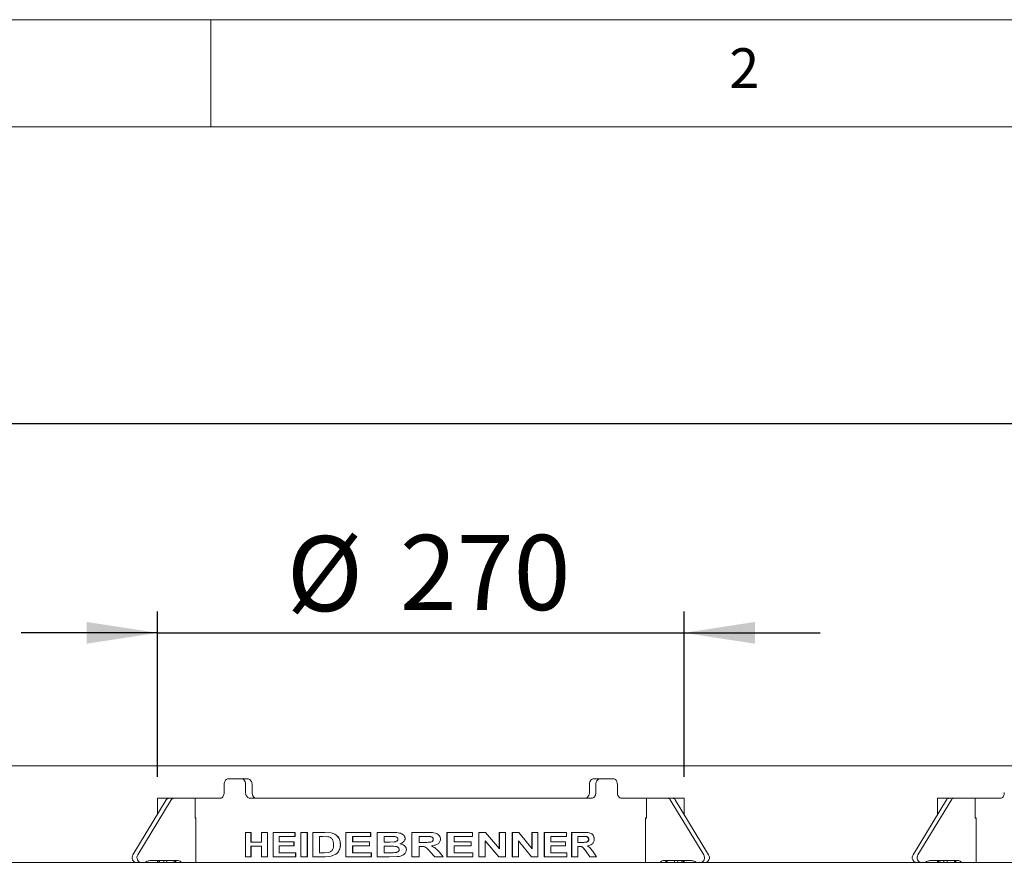
# Model space of a CAD drawing. Units: millimetres. Extents: x 5 to 415, y 5 to 292.
# Drawn here: x 51 to 97, y 252 to 292 of the extents above; entities that cross this region are included whole.
import ezdxf

# ---------------------------------------------------------------- set-up
doc = ezdxf.new("R2010")
doc.units = ezdxf.units.MM
doc.layers.add('BEMAßUNG', color=96, linetype='Continuous')
doc.styles.add('SLDTEXTSTYLE0', font='TXT', dxfattribs={"width": 0.75})
doc.dimstyles.new('SLDDIMSTYLE0', dxfattribs={"dimtxt": 3.5, "dimasz": 3.302, "dimexe": 0, "dimexo": 0.0625, "dimgap": 0.875, "dimtad": 1, "dimlfac": 11, "dimrnd": 1e-09, "dimzin": 12, "dimdsep": 46, "dimtxsty": 'SLDTEXTSTYLE0', "dimsah": 1, "dimcen": 0.09, "dimadec": 0, "dimazin": 3, "dimtfac": 1, "dimtofl": 0, "dimtmove": 0, "dimatfit": 3, "dimfxl": 0, "dimfrac": 2, "dimtolj": 1, "dimtzin": 12, "dimarcsym": 0})
doc.dimstyles.new('SLDDIMSTYLE1', dxfattribs={"dimtxt": 3.5, "dimasz": 3.302, "dimexe": 0, "dimexo": 0.0625, "dimgap": 0.875, "dimtad": 1, "dimlfac": 11, "dimrnd": 1e-09, "dimzin": 12, "dimdsep": 46, "dimtxsty": 'SLDTEXTSTYLE0', "dimsah": 1, "dimcen": 0.09, "dimadec": 0, "dimazin": 3, "dimtfac": 1, "dimtmove": 0, "dimatfit": 0, "dimfxl": 0, "dimfrac": 2, "dimtolj": 1, "dimtzin": 12, "dimarcsym": 0})

# ---------------------------------------------------------------- blocks, each defined once
blk = doc.blocks.new('_D')
at = {"layer": 'BEMAßUNG'}
for p, q in [((47.064, 253.161), (47.064, 274.153)), ((201.609, 253.161), (201.609, 274.153)), ((201.609, 273.153), (47.064, 273.153))]:
    blk.add_line(p, q, dxfattribs=at)
for points in [[(47.064, 273.153), (50.366, 272.645), (50.366, 273.661)], [(201.609, 273.153), (198.307, 273.661), (198.307, 272.645)]]:
    blk.add_solid(points, dxfattribs=at)
at = {"layer": 'BEMAßUNG', "insert": (123.195, 277.664), "char_height": 3.5, "attachment_point": 1, "style": 'SLDTEXTSTYLE0'}
blk.add_mtext('B', dxfattribs=at)
blk = doc.blocks.new('_D_1')
at = {"layer": 'BEMAßUNG'}
for p, q in [((57.518, 256.707), (57.518, 264.418)), ((82.064, 256.707), (82.064, 264.418)), ((57.518, 263.418), (51.168, 263.418)), ((57.518, 263.418), (82.064, 263.418)), ((82.064, 263.418), (88.414, 263.418))]:
    blk.add_line(p, q, dxfattribs=at)
for points in [[(57.518, 263.418), (54.216, 263.926), (54.216, 262.91)], [(82.064, 263.418), (85.366, 262.91), (85.366, 263.926)]]:
    blk.add_solid(points, dxfattribs=at)
at = {"layer": 'BEMAßUNG', "char_height": 3.5, "attachment_point": 1, "style": 'SLDTEXTSTYLE0'}
for s, insert in [('%%c', (63.543, 267.93)), ('270', (68.821, 267.983))]:
    blk.add_mtext(s, dxfattribs=dict(at, insert=insert))

msp = doc.modelspace()

# ---------------------------------------------------------------- linework, layer by layer
at = {"color": 7, "linetype": 'Continuous', "lineweight": 0}
for p, q in [((415, 292), (5, 292)), ((60, 287), (60, 292)), ((410, 287), (10, 287))]:
    msp.add_line(p, q, dxfattribs=at)
at = {"color": 7, "linetype": 'Continuous', "lineweight": 15}
for p, q in [((201.15442, 257.22326), (47.51805, 257.22326)), ((60.81011, 256.61578), (61.42614, 256.61578)), ((61.42614, 256.61578), (61.72854, 256.61578)), ((77.85302, 256.61578), (78.15543, 256.61578)), ((78.15543, 256.61578), (78.77146, 256.61578)), ((60.62645, 256.34306), (60.62645, 255.97942)), ((61.62777, 256.34306), (61.62777, 255.97942)), ((61.93011, 256.34306), (61.93011, 255.97942)), ((77.65146, 256.34306), (77.65146, 255.97942)), ((77.9538, 256.34306), (77.9538, 255.97942)), ((78.95512, 256.34306), (78.95512, 255.97942)), ((57.93144, 255.62916), (56.37613, 253.06432)), ((58.15871, 255.62916), (56.6034, 253.06432)), ((57.51806, 255.70669), (57.51806, 254.94746)), ((57.51806, 255.70669), (58.06043, 255.70669)), ((58.06043, 255.70669), (58.2877, 255.70669)), ((59.27593, 255.70669), (58.2877, 255.70669)), ((59.27593, 254.77487), (59.27593, 255.70669)), ((59.27593, 255.70669), (60.44731, 255.70669)), ((61.83344, 255.70669), (77.74813, 255.70669)), ((79.13426, 255.70669), (80.30564, 255.70669)), ((80.30564, 254.77487), (80.30564, 255.70669)), ((80.30564, 255.70669), (81.29387, 255.70669)), ((81.29387, 255.70669), (81.52115, 255.70669)), ((81.42286, 255.62916), (82.97817, 253.06432)), ((81.52115, 255.70669), (82.06351, 255.70669)), ((81.65013, 255.62916), (83.20544, 253.06432)), ((82.06351, 254.94746), (82.06351, 255.70669)), ((94.29508, 255.62916), (92.73976, 253.06432)), ((94.52235, 255.62916), (92.96704, 253.06432)), ((93.88169, 255.70669), (93.88169, 254.94746)), ((93.88169, 255.70669), (94.42406, 255.70669)), ((94.42406, 255.70669), (94.65133, 255.70669)), ((95.63956, 255.70669), (94.65133, 255.70669)), ((95.63956, 254.77487), (95.63956, 255.70669)), ((95.63956, 255.70669), (96.81095, 255.70669)), ((59.3141, 254.7976), (59.27593, 254.7976)), ((59.3141, 254.77487), (59.27593, 254.77487)), ((59.3141, 252.70669), (59.3141, 254.7976)), ((80.26747, 254.7976), (80.26747, 252.70669)), ((80.30564, 254.7976), (80.26747, 254.7976)), ((80.26747, 254.77487), (80.30564, 254.77487)), ((95.67774, 254.7976), (95.63956, 254.7976)), ((95.67774, 254.77487), (95.63956, 254.77487)), ((95.67774, 252.70669), (95.67774, 254.7976)), ((61.61559, 252.97942), (61.61559, 254.11578)), ((61.86919, 254.11578), (61.61559, 254.11578)), ((61.86919, 254.11578), (61.86919, 253.66415)), ((61.86919, 254.11578), (61.88091, 254.11578)), ((61.88091, 254.11578), (61.88091, 253.66415)), ((62.37063, 253.66415), (62.37063, 254.11578)), ((62.64088, 254.11578), (62.37063, 254.11578)), ((62.64088, 254.11578), (62.64088, 252.97942)), ((62.64088, 254.11578), (62.65146, 254.11578)), ((62.65146, 254.11578), (62.65146, 252.97942)), ((62.90438, 252.97942), (62.90438, 254.11578)), ((63.9264, 254.11578), (62.90438, 254.11578)), ((63.9264, 253.92638), (63.18487, 253.92638)), ((63.18487, 253.92638), (63.18487, 253.67872)), ((63.19464, 253.92638), (63.19464, 253.67872)), ((63.9264, 254.11578), (63.9264, 253.92638)), ((63.9264, 254.11578), (63.93508, 254.11578)), ((63.9264, 253.92638), (63.93508, 253.92638)), ((63.93508, 254.11578), (63.93508, 253.92638)), ((64.19747, 252.97942), (64.19747, 254.11578)), ((64.49833, 254.11578), (64.19747, 254.11578)), ((64.49833, 254.11578), (64.49833, 252.97942)), ((64.49833, 254.11578), (64.50616, 254.11578)), ((64.50616, 254.11578), (64.50616, 252.97942)), ((65.31986, 254.11578), (64.76316, 254.11578)), ((64.76316, 252.97942), (64.76316, 254.11578)), ((65.2088, 253.92638), (65.07122, 253.92638)), ((65.07122, 253.92638), (65.07122, 253.16881)), ((65.0782, 253.92638), (65.0782, 253.16881)), ((65.46163, 253.91546), (65.2088, 253.92638)), ((65.31986, 254.11578), (65.61135, 254.09416)), ((65.31986, 254.11578), (65.32648, 254.11578)), ((65.32648, 254.11578), (65.61753, 254.09416)), ((66.2943, 252.97942), (66.2943, 254.11578)), ((67.45601, 254.11578), (66.2943, 254.11578)), ((67.45601, 253.92638), (66.61727, 253.92638)), ((66.61727, 253.92638), (66.61727, 253.67872)), ((66.62197, 253.92638), (66.62197, 253.67872)), ((67.45601, 254.11578), (67.45601, 253.92638)), ((67.45601, 254.11578), (67.45947, 254.11578)), ((67.45601, 253.92638), (67.45947, 253.92638)), ((67.45947, 254.11578), (67.45947, 253.92638)), ((68.4167, 254.11578), (67.75753, 254.11578)), ((67.75753, 252.97942), (67.75753, 254.11578)), ((68.27837, 253.92638), (68.08919, 253.92638)), ((68.08919, 253.92638), (68.08919, 253.66415)), ((68.09171, 253.92638), (68.09171, 253.66415)), ((68.56042, 253.92252), (68.27837, 253.92638)), ((68.28061, 253.92638), (68.27837, 253.92638)), ((68.32613, 253.92576), (68.28061, 253.92638)), ((68.4167, 254.11578), (68.41873, 254.11578)), ((69.38233, 252.97942), (69.38233, 254.11578)), ((70.07208, 254.11578), (69.38233, 254.11578)), ((69.97156, 253.92638), (69.71783, 253.92638)), ((69.71783, 253.92638), (69.71783, 253.64958)), ((69.71794, 253.92638), (69.71794, 253.64958)), ((70.20796, 253.92274), (70.20858, 253.92274)), ((70.37331, 253.79094), (70.37418, 253.79094)), ((71.01253, 252.97942), (71.01253, 254.11578)), ((71.01434, 254.11578), (71.01253, 254.11578)), ((71.01434, 252.97942), (71.01434, 254.11578)), ((72.19714, 254.11578), (71.01434, 254.11578)), ((72.19714, 253.92638), (71.34776, 253.92638)), ((71.34776, 253.92638), (71.34776, 253.67872)), ((72.19714, 254.11578), (72.19714, 253.92638)), ((72.49282, 252.97942), (72.49282, 254.11578)), ((72.49683, 254.11578), (72.49282, 254.11578)), ((72.49683, 252.97942), (72.49683, 254.11578)), ((72.80898, 254.11578), (72.49683, 254.11578)), ((72.80898, 254.11578), (73.45476, 253.3557)), ((73.44934, 253.3557), (73.44934, 254.11578)), ((73.45476, 254.11578), (73.44934, 254.11578)), ((73.45476, 253.3557), (73.45476, 254.11578)), ((73.74606, 254.11578), (73.45476, 254.11578)), ((73.74606, 254.11578), (73.74606, 252.97942)), ((74.05595, 252.97942), (74.05595, 254.11578)), ((74.06227, 254.11578), (74.05595, 254.11578)), ((74.06227, 252.97942), (74.06227, 254.11578)), ((74.36176, 254.11578), (74.06227, 254.11578)), ((74.36176, 254.11578), (74.97765, 253.3557)), ((74.96998, 253.3557), (74.96998, 254.11578)), ((74.97765, 254.11578), (74.96998, 254.11578)), ((74.97765, 253.3557), (74.97765, 254.11578)), ((75.25379, 254.11578), (74.97765, 254.11578)), ((75.25379, 254.11578), (75.25379, 252.97942)), ((75.54381, 252.97942), (75.54381, 254.11578)), ((75.55233, 254.11578), (75.54381, 254.11578)), ((75.55233, 252.97942), (75.55233, 254.11578)), ((76.5802, 254.11578), (75.55233, 254.11578)), ((76.5802, 253.92638), (75.84657, 253.92638)), ((75.84657, 253.92638), (75.84657, 253.67872)), ((76.5802, 254.11578), (76.5802, 253.92638)), ((76.82305, 252.97942), (76.82305, 254.11578)), ((76.83347, 254.11578), (76.82305, 254.11578)), ((76.83347, 252.97942), (76.83347, 254.11578)), ((77.38745, 254.11578), (76.83347, 254.11578)), ((77.30817, 253.92638), (77.10584, 253.92638)), ((77.10584, 253.92638), (77.10584, 253.64958)), ((77.61119, 253.79094), (77.62277, 253.79094)), ((62.37063, 253.66415), (61.86919, 253.66415)), ((62.37063, 253.47476), (61.86919, 253.47476)), ((61.86919, 253.47476), (61.86919, 252.97942)), ((61.88091, 253.47476), (61.88091, 252.97942)), ((62.37063, 252.97942), (62.37063, 253.47476)), ((63.87517, 253.67872), (63.18487, 253.67872)), ((63.87517, 253.48933), (63.18487, 253.48933)), ((63.18487, 253.48933), (63.18487, 253.16881)), ((63.19464, 253.48933), (63.19464, 253.16881)), ((63.87517, 253.67872), (63.87517, 253.48933)), ((63.87517, 253.67872), (63.88392, 253.67872)), ((63.87517, 253.48933), (63.88392, 253.48933)), ((63.88392, 253.67872), (63.88392, 253.48933)), ((67.39874, 253.67872), (66.61727, 253.67872)), ((67.39874, 253.48933), (66.61727, 253.48933)), ((66.61727, 253.48933), (66.61727, 253.16881)), ((66.62197, 253.48933), (66.62197, 253.16881)), ((67.39874, 253.67872), (67.39874, 253.48933)), ((67.39874, 253.67872), (67.40228, 253.67872)), ((67.39874, 253.48933), (67.40228, 253.48933)), ((67.40228, 253.67872), (67.40228, 253.48933)), ((68.30507, 253.66415), (68.08919, 253.66415)), ((68.35442, 253.47476), (68.08919, 253.47476)), ((68.08919, 253.47476), (68.08919, 253.16881)), ((68.09171, 253.47476), (68.09171, 253.16881)), ((68.30507, 253.66415), (68.545, 253.66802)), ((68.30727, 253.66415), (68.30507, 253.66415)), ((68.30727, 253.66415), (68.34579, 253.66477)), ((69.95834, 253.64958), (69.71783, 253.64958)), ((69.7844, 253.46018), (69.71783, 253.46018)), ((69.71783, 253.46018), (69.71783, 252.97942)), ((69.71794, 253.46018), (69.71794, 252.97942)), ((69.7844, 253.46018), (69.78441, 253.46018)), ((72.13988, 253.67872), (71.34776, 253.67872)), ((72.13988, 253.48933), (71.34776, 253.48933)), ((71.34776, 253.48933), (71.34776, 253.16881)), ((72.13988, 253.67872), (72.13988, 253.48933)), ((73.42587, 252.97942), (72.79039, 253.72789)), ((73.43125, 252.97942), (72.79483, 253.72789)), ((72.79483, 253.72789), (72.79483, 252.97942)), ((74.94768, 252.97942), (74.34147, 253.72789)), ((74.95532, 252.97942), (74.34822, 253.72789)), ((74.34822, 253.72789), (74.34822, 252.97942)), ((76.53148, 253.67872), (75.84657, 253.67872)), ((76.53148, 253.48933), (75.84657, 253.48933)), ((75.84657, 253.48933), (75.84657, 253.16881)), ((76.53148, 253.67872), (76.53148, 253.48933)), ((77.29771, 253.64958), (77.10584, 253.64958)), ((77.15923, 253.46018), (77.10584, 253.46018)), ((77.10584, 253.46018), (77.10584, 252.97942)), ((61.86919, 252.97942), (61.61559, 252.97942)), ((61.86919, 252.97942), (61.88091, 252.97942)), ((62.64088, 252.97942), (62.37063, 252.97942)), ((62.64088, 252.97942), (62.65146, 252.97942)), ((63.95206, 252.97942), (62.90438, 252.97942)), ((63.95206, 253.16881), (63.18487, 253.16881)), ((63.95206, 253.16881), (63.95206, 252.97942)), ((63.95206, 253.16881), (63.96069, 253.16881)), ((63.95206, 252.97942), (63.96069, 252.97942)), ((63.96069, 253.16881), (63.96069, 252.97942)), ((64.49833, 252.97942), (64.19747, 252.97942)), ((64.49833, 252.97942), (64.50616, 252.97942)), ((65.33665, 252.97942), (64.76316, 252.97942)), ((65.30012, 253.16881), (65.07122, 253.16881)), ((65.30012, 253.16881), (65.48682, 253.17974)), ((65.61027, 253.00355), (65.33665, 252.97942)), ((65.33665, 252.97942), (65.34324, 252.97942)), ((65.61646, 253.00355), (65.34324, 252.97942)), ((65.82925, 253.09415), (65.61027, 253.00355)), ((65.83511, 253.09415), (65.61646, 253.00355)), ((65.82925, 253.09415), (65.83511, 253.09415)), ((65.9956, 253.29492), (66.00122, 253.29492)), ((67.48467, 252.97942), (66.2943, 252.97942)), ((67.48467, 253.16881), (66.61727, 253.16881)), ((67.48467, 253.16881), (67.48467, 252.97942)), ((67.48467, 253.16881), (67.48808, 253.16881)), ((67.48467, 252.97942), (67.48808, 252.97942)), ((67.48808, 253.16881), (67.48808, 252.97942)), ((68.30915, 252.97942), (67.75753, 252.97942)), ((68.39337, 253.16881), (68.08919, 253.16881)), ((68.70567, 252.98716), (68.30915, 252.97942)), ((68.30915, 252.97942), (68.31134, 252.97942)), ((68.70728, 252.98716), (68.31134, 252.97942)), ((68.39543, 253.16881), (68.39337, 253.16881)), ((68.39543, 253.16881), (68.42868, 253.16889)), ((68.70567, 252.98716), (68.70728, 252.98716)), ((69.71783, 252.97942), (69.38233, 252.97942)), ((69.71783, 252.97942), (69.71794, 252.97942)), ((70.44448, 252.97942), (70.22116, 253.22914)), ((70.22179, 253.22914), (70.22116, 253.22914)), ((70.44544, 252.97942), (70.22179, 253.22914)), ((70.44544, 252.97942), (70.44448, 252.97942)), ((70.84001, 252.97942), (70.44544, 252.97942)), ((70.64386, 253.20432), (70.84001, 252.97942)), ((71.01434, 252.97942), (71.01253, 252.97942)), ((72.22575, 252.97942), (71.01434, 252.97942)), ((72.22575, 253.16881), (71.34776, 253.16881)), ((72.22575, 253.16881), (72.22575, 252.97942)), ((72.49683, 252.97942), (72.49282, 252.97942)), ((72.79483, 252.97942), (72.49683, 252.97942)), ((73.43125, 252.97942), (73.42587, 252.97942)), ((73.74606, 252.97942), (73.43125, 252.97942)), ((74.06227, 252.97942), (74.05595, 252.97942)), ((74.34822, 252.97942), (74.06227, 252.97942)), ((74.95532, 252.97942), (74.94768, 252.97942)), ((75.25379, 252.97942), (74.95532, 252.97942)), ((75.55233, 252.97942), (75.54381, 252.97942)), ((76.60451, 252.97942), (75.55233, 252.97942)), ((76.60451, 253.16881), (75.84657, 253.16881)), ((76.60451, 253.16881), (76.60451, 252.97942)), ((76.83347, 252.97942), (76.82305, 252.97942)), ((77.10584, 252.97942), (76.83347, 252.97942)), ((77.66597, 252.97942), (77.49322, 253.22914)), ((77.50463, 253.22914), (77.49322, 253.22914)), ((77.67764, 252.97942), (77.50463, 253.22914)), ((77.67764, 252.97942), (77.66597, 252.97942)), ((77.97686, 252.97942), (77.67764, 252.97942)), ((77.82906, 253.20432), (77.97686, 252.97942)), ((47.60897, 252.70669), (201.06351, 252.70669)), ((57.17848, 252.7976), (58.48863, 252.7976)), ((57.51806, 252.7976), (57.51806, 252.70669)), ((57.55778, 252.7976), (57.55778, 252.70669)), ((57.61996, 252.70669), (57.61996, 252.7976)), ((57.81417, 252.7976), (57.81417, 252.70669)), ((57.95805, 252.70669), (57.95805, 252.7976)), ((58.30365, 252.79092), (58.30365, 252.70669)), ((82.40308, 252.7976), (81.09294, 252.7976)), ((81.27792, 252.70669), (81.27792, 252.79092)), ((81.62352, 252.7976), (81.62352, 252.70669)), ((81.76741, 252.70669), (81.76741, 252.7976)), ((81.96161, 252.7976), (81.96161, 252.70669)), ((82.02378, 252.70669), (82.02378, 252.7976)), ((82.06351, 252.70669), (82.06351, 252.7976)), ((93.54212, 252.7976), (94.85227, 252.7976)), ((93.88169, 252.7976), (93.88169, 252.70669)), ((93.92142, 252.7976), (93.92142, 252.70669)), ((93.98359, 252.70669), (93.98359, 252.7976)), ((94.1778, 252.7976), (94.1778, 252.70669)), ((94.32168, 252.70669), (94.32168, 252.7976)), ((94.66729, 252.79092), (94.66729, 252.70669))]:
    msp.add_line(p, q, dxfattribs=at)
for centre, radius, start, end in [((58.06436, 255.55408), 0.15266, 91.477518, 150.540568), ((58.29163, 255.55408), 0.15266, 91.477518, 150.540568), ((81.28994, 255.55408), 0.15266, 29.459432, 88.522482), ((81.51721, 255.55408), 0.15266, 29.459458, 88.521393), ((94.428, 255.55408), 0.15266, 91.477518, 150.540568), ((94.65527, 255.55408), 0.15266, 91.477518, 150.540568), ((56.56587, 252.9347), 0.22979, 145.661305, 262.872923), ((56.79314, 252.9347), 0.22979, 145.661305, 262.872923), ((82.78843, 252.9347), 0.22979, 277.126999, 34.339495), ((83.0157, 252.9347), 0.22979, 277.126999, 34.339495), ((92.9295, 252.9347), 0.22979, 145.660788, 262.872717), ((93.15678, 252.9347), 0.22979, 145.66136, 262.872146), ((56.83415, 253.05763), 0.35094, 270.188999, 299.487036), ((57.17965, 252.44657), 0.35103, 90.191176, 119.481477), ((58.25551, 252.64109), 0.15661, 24.76122, 87.859696), ((58.48278, 252.64109), 0.15661, 24.76122, 87.859696), ((81.09878, 252.6411), 0.15661, 92.140287, 155.239848), ((81.32606, 252.6411), 0.15661, 92.140287, 155.239848), ((82.40191, 252.44656), 0.35103, 60.518715, 89.80908), ((82.74741, 253.05761), 0.35092, 240.512095, 269.81187), ((93.19779, 253.05763), 0.35095, 270.188744, 299.486843), ((93.54329, 252.44659), 0.35101, 90.190307, 119.482346), ((94.61913, 252.64108), 0.15663, 24.765056, 87.85586), ((94.84641, 252.64108), 0.15663, 24.765056, 87.85586)]:
    msp.add_arc(centre, radius, start, end, dxfattribs=at)
for points, knots in [([(60.81011, 256.61578), (60.78927, 256.61277), (60.74757, 256.60674), (60.69257, 256.55973), (60.65131, 256.49054), (60.62955, 256.41386), (60.62733, 256.36317), (60.62645, 256.34306)], [0, 0, 0, 0, 0.21468035, 0.4293618, 0.64401682, 0.85868707, 1, 1, 1, 1]), ([(61.62777, 256.34306), (61.62552, 256.37372), (61.62101, 256.43504), (61.58596, 256.51676), (61.53461, 256.57844), (61.47801, 256.61113), (61.44088, 256.61446), (61.42614, 256.61578)], [0, 0, 0, 0, 0.21468319, 0.42935753, 0.6440394, 0.85870088, 1, 1, 1, 1]), ([(61.72854, 256.61578), (61.75101, 256.61277), (61.79595, 256.60674), (61.85638, 256.55973), (61.90222, 256.49054), (61.92662, 256.41386), (61.92912, 256.36318), (61.93011, 256.34306)], [0, 0, 0, 0, 0.21468186, 0.42936034, 0.64401391, 0.85867463, 1, 1, 1, 1]), ([(77.65146, 256.34306), (77.65372, 256.37372), (77.65822, 256.43504), (77.69328, 256.51676), (77.74462, 256.57844), (77.80118, 256.61113), (77.83829, 256.61446), (77.85302, 256.61578)], [0, 0, 0, 0, 0.21468268, 0.42935957, 0.64404437, 0.85870148, 1, 1, 1, 1]), ([(78.15543, 256.61578), (78.13295, 256.61277), (78.08799, 256.60674), (78.02753, 256.55973), (77.98168, 256.49054), (77.95728, 256.41386), (77.95478, 256.36317), (77.9538, 256.34306)], [0, 0, 0, 0, 0.21467352, 0.42935775, 0.64401446, 0.85868652, 1, 1, 1, 1]), ([(78.95512, 256.34306), (78.95312, 256.37372), (78.94911, 256.43504), (78.91777, 256.51676), (78.87138, 256.57844), (78.81963, 256.61113), (78.78515, 256.61446), (78.77146, 256.61578)], [0, 0, 0, 0, 0.2146836, 0.42935988, 0.64404389, 0.85870111, 1, 1, 1, 1]), ([(60.62645, 255.97942), (60.62444, 255.94876), (60.62043, 255.88743), (60.58922, 255.80571), (60.54355, 255.74403), (60.49329, 255.71135), (60.46038, 255.70801), (60.44731, 255.70669)], [0, 0, 0, 0, 0.21468162, 0.42936637, 0.64404396, 0.85869666, 1, 1, 1, 1]), ([(61.83344, 255.70669), (61.81014, 255.7097), (61.76355, 255.71573), (61.70195, 255.76274), (61.65568, 255.83193), (61.63125, 255.90862), (61.62876, 255.9593), (61.62777, 255.97942)], [0, 0, 0, 0, 0.21467151, 0.42935872, 0.64400671, 0.85867443, 1, 1, 1, 1]), ([(61.93011, 255.97942), (61.93236, 255.94876), (61.93686, 255.88744), (61.97202, 255.80571), (62.02403, 255.74403), (62.08198, 255.71135), (62.12054, 255.70801), (62.13585, 255.70669)], [0, 0, 0, 0, 0.21468121, 0.42936373, 0.64404266, 0.85869343, 1, 1, 1, 1]), ([(77.44572, 255.70669), (77.46903, 255.7097), (77.51566, 255.71573), (77.57728, 255.76273), (77.62355, 255.83193), (77.64798, 255.90861), (77.65047, 255.9593), (77.65146, 255.97942)], [0, 0, 0, 0, 0.21467315, 0.42935119, 0.64400401, 0.85866205, 1, 1, 1, 1]), ([(77.9538, 255.97942), (77.95155, 255.94876), (77.94705, 255.88743), (77.91188, 255.80571), (77.85989, 255.74403), (77.80196, 255.71135), (77.76343, 255.70801), (77.74813, 255.70669)], [0, 0, 0, 0, 0.21468135, 0.42936833, 0.64405223, 0.85870925, 1, 1, 1, 1]), ([(79.13426, 255.70669), (79.11432, 255.7097), (79.07446, 255.71573), (79.02074, 255.76274), (78.97995, 255.83193), (78.95822, 255.90861), (78.956, 255.9593), (78.95512, 255.97942)], [0, 0, 0, 0, 0.21467817, 0.42936245, 0.64400584, 0.8586754, 1, 1, 1, 1]), ([(96.99009, 255.97942), (96.98808, 255.94876), (96.98406, 255.88743), (96.95285, 255.80571), (96.90719, 255.74403), (96.85693, 255.71135), (96.82401, 255.70801), (96.81095, 255.70669)], [0, 0, 0, 0, 0.21468183, 0.42936679, 0.64404772, 0.85870062, 1, 1, 1, 1]), ([(65.72518, 253.54714), (65.7242, 253.59041), (65.72271, 253.65613), (65.70032, 253.73969), (65.6714, 253.79723), (65.63021, 253.84478), (65.56162, 253.89295), (65.50157, 253.90647), (65.46163, 253.91546)], [0, 0, 0, 0, 0.24978155, 0.37936398, 0.49996202, 0.62457573, 0.75036114, 1, 1, 1, 1]), ([(65.61135, 254.09416), (65.67136, 254.07635), (65.79124, 254.04077), (65.9158, 253.93335), (65.98646, 253.82468), (66.035, 253.70204), (66.04, 253.60279), (66.04333, 253.53667)], [0, 0, 0, 0, 0.25011581, 0.499681, 0.62495756, 0.75013736, 1, 1, 1, 1]), ([(65.61135, 254.09416), (65.61238, 254.09416), (65.61444, 254.09416), (65.6165, 254.09416), (65.61753, 254.09416)], [0, 0, 0, 0, 0.49994933, 1, 1, 1, 1]), ([(65.61753, 254.09416), (65.67746, 254.07634), (65.7972, 254.04075), (65.92156, 253.93332), (65.99209, 253.82467), (66.04055, 253.70202), (66.04555, 253.60279), (66.04888, 253.53667)], [0, 0, 0, 0, 0.24995279, 0.49945294, 0.62474929, 0.74998218, 1, 1, 1, 1]), ([(68.4167, 254.11578), (68.45997, 254.11549), (68.54767, 254.11491), (68.67715, 254.11009), (68.79521, 254.0929), (68.89594, 254.05533), (68.97785, 254.00167), (69.03371, 253.94014), (69.05762, 253.87869), (69.06033, 253.84619), (69.06169, 253.82987)], [0, 0, 0, 0, 0.16732961, 0.33919641, 0.50031302, 0.62530076, 0.75020312, 0.87513338, 0.93727172, 1, 1, 1, 1]), ([(68.41873, 254.11578), (68.46193, 254.11549), (68.54951, 254.11491), (68.6788, 254.11009), (68.79669, 254.0929), (68.89728, 254.05532), (68.97907, 254.00165), (69.03483, 253.94013), (69.0587, 253.87868), (69.06141, 253.84619), (69.06277, 253.82987)], [0, 0, 0, 0, 0.16726443, 0.33907168, 0.50014079, 0.6251049, 0.75001868, 0.87500754, 0.93720271, 1, 1, 1, 1]), ([(68.545, 253.66802), (68.58615, 253.67401), (68.63765, 253.6815), (68.68955, 253.71536), (68.71068, 253.73803), (68.72489, 253.76616), (68.72631, 253.78677), (68.72702, 253.79709)], [0, 0, 0, 0, 0.499301023, 0.62476771, 0.749982505, 0.874938953, 1, 1, 1, 1]), ([(68.72702, 253.79709), (68.72639, 253.80677), (68.72512, 253.82612), (68.71377, 253.85291), (68.6953, 253.8755), (68.6641, 253.89859), (68.61778, 253.91573), (68.57956, 253.92025), (68.56042, 253.92252)], [0, 0, 0, 0, 0.1250134, 0.24975108, 0.36931003, 0.4997168, 0.74943855, 1, 1, 1, 1]), ([(69.06169, 253.82987), (69.0606, 253.81439), (69.0584, 253.78344), (69.03463, 253.72556), (68.98379, 253.66572), (68.90608, 253.61355), (68.84761, 253.59341), (68.81835, 253.58334)], [0, 0, 0, 0, 0.12497532, 0.24997309, 0.49938676, 0.74951392, 1, 1, 1, 1]), ([(69.06277, 253.82987), (69.06167, 253.81439), (69.05948, 253.78344), (69.03575, 253.72558), (68.985, 253.66574), (68.9074, 253.61356), (68.849, 253.59342), (68.81979, 253.58334)], [0, 0, 0, 0, 0.12506672, 0.25013104, 0.49958301, 0.7496414, 1, 1, 1, 1]), ([(69.06169, 253.82987), (69.06187, 253.82987), (69.06224, 253.82987), (69.06259, 253.82987), (69.06277, 253.82987)], [0, 0, 0, 0, 0.50000884, 1, 1, 1, 1]), ([(69.95809, 253.64958), (70.03886, 253.64917), (70.13984, 253.64866), (70.2605, 253.66281), (70.30819, 253.68265), (70.34054, 253.70727), (70.36652, 253.73965), (70.37059, 253.77041), (70.37331, 253.79094)], [0, 0, 0, 0, 0.49945532, 0.62435823, 0.74922397, 0.81299333, 0.8751556, 1, 1, 1, 1]), ([(69.95834, 253.64958), (70.03923, 253.64917), (70.14035, 253.64867), (70.26119, 253.66281), (70.30895, 253.68265), (70.34135, 253.70726), (70.36737, 253.73964), (70.37145, 253.7704), (70.37418, 253.79094)], [0, 0, 0, 0, 0.49960371, 0.62454708, 0.74940959, 0.8131655, 0.87528879, 1, 1, 1, 1]), ([(70.20796, 253.92274), (70.16854, 253.92407), (70.08968, 253.92672), (70.01076, 253.9265), (69.97129, 253.92638)], [0, 0, 0, 0, 0.499957442, 1, 1, 1, 1]), ([(70.20858, 253.92274), (70.1691, 253.92407), (70.09013, 253.92672), (70.01109, 253.9265), (69.97156, 253.92638)], [0, 0, 0, 0, 0.499957406, 1, 1, 1, 1]), ([(70.07208, 254.11578), (70.11663, 254.11544), (70.20586, 254.11475), (70.33798, 254.10621), (70.45822, 254.0882), (70.56041, 254.04618), (70.63926, 253.9843), (70.68743, 253.91478), (70.70582, 253.85062), (70.70802, 253.81754), (70.70912, 253.80096)], [0, 0, 0, 0, 0.16825222, 0.33698067, 0.50044801, 0.62542575, 0.75025097, 0.87502941, 0.93737892, 1, 1, 1, 1]), ([(70.37331, 253.79094), (70.37272, 253.8007), (70.37153, 253.82018), (70.36053, 253.84779), (70.34201, 253.8707), (70.31125, 253.89476), (70.2657, 253.91402), (70.22722, 253.91983), (70.20796, 253.92274)], [0, 0, 0, 0, 0.12513636, 0.24992321, 0.37486097, 0.49994669, 0.74964908, 1, 1, 1, 1]), ([(70.37418, 253.79094), (70.37358, 253.8007), (70.37239, 253.82018), (70.36137, 253.84779), (70.34283, 253.8707), (70.31202, 253.89477), (70.2664, 253.91402), (70.22787, 253.91983), (70.20858, 253.92274)], [0, 0, 0, 0, 0.12502866, 0.24973969, 0.37463934, 0.49970563, 0.74952775, 1, 1, 1, 1]), ([(70.70912, 253.80096), (70.70743, 253.77679), (70.70404, 253.72844), (70.6732, 253.66239), (70.62591, 253.60708), (70.54731, 253.55048), (70.43212, 253.50756), (70.33674, 253.4948), (70.289, 253.48842)], [0, 0, 0, 0, 0.12498562, 0.25000107, 0.37060164, 0.50017733, 0.749855, 1, 1, 1, 1]), ([(77.2866, 253.64958), (77.3503, 253.64917), (77.42994, 253.64866), (77.52386, 253.66281), (77.56085, 253.68265), (77.58588, 253.70727), (77.60595, 253.73965), (77.60909, 253.77041), (77.61119, 253.79094)], [0, 0, 0, 0, 0.49945596, 0.62436745, 0.74922436, 0.81299168, 0.87515442, 1, 1, 1, 1]), ([(77.48294, 253.92274), (77.45215, 253.92407), (77.39055, 253.92672), (77.32822, 253.9265), (77.29705, 253.92638)], [0, 0, 0, 0, 0.49995581, 1, 1, 1, 1]), ([(77.29771, 253.64958), (77.36151, 253.64917), (77.44127, 253.64866), (77.53531, 253.66281), (77.57236, 253.68265), (77.59742, 253.70727), (77.61752, 253.73964), (77.62067, 253.7704), (77.62277, 253.79094)], [0, 0, 0, 0, 0.49960837, 0.62454718, 0.74941537, 0.81316557, 0.87528996, 1, 1, 1, 1]), ([(77.49434, 253.92274), (77.46349, 253.92407), (77.40181, 253.92672), (77.33938, 253.9265), (77.30817, 253.92638)], [0, 0, 0, 0, 0.49996514, 1, 1, 1, 1]), ([(77.38745, 254.11578), (77.4224, 254.11544), (77.4924, 254.11475), (77.59495, 254.10621), (77.68755, 254.0882), (77.76568, 254.04618), (77.82561, 253.98429), (77.86206, 253.91478), (77.87596, 253.85062), (77.87762, 253.81754), (77.87845, 253.80096)], [0, 0, 0, 0, 0.16825384, 0.3369803, 0.50045239, 0.62543046, 0.75025043, 0.87502857, 0.93737857, 1, 1, 1, 1]), ([(77.61119, 253.79094), (77.61073, 253.8007), (77.60981, 253.82018), (77.60132, 253.84779), (77.58701, 253.8707), (77.56322, 253.89477), (77.52791, 253.91402), (77.49794, 253.91983), (77.48294, 253.92274)], [0, 0, 0, 0, 0.12513853, 0.24993223, 0.37487175, 0.49993795, 0.74966864, 1, 1, 1, 1]), ([(77.48294, 253.92274), (77.48484, 253.92274), (77.48863, 253.92274), (77.49244, 253.92274), (77.49434, 253.92274)], [0, 0, 0, 0, 0.499913861, 1, 1, 1, 1]), ([(77.62277, 253.79094), (77.62231, 253.8007), (77.6214, 253.82018), (77.61289, 253.84779), (77.59857, 253.8707), (77.57473, 253.89477), (77.53937, 253.91402), (77.50936, 253.91983), (77.49434, 253.92274)], [0, 0, 0, 0, 0.12502926, 0.24974304, 0.37463437, 0.49972009, 0.74953591, 1, 1, 1, 1]), ([(77.87845, 253.80096), (77.87717, 253.77679), (77.87461, 253.72844), (77.8513, 253.66239), (77.81546, 253.60709), (77.75569, 253.55048), (77.66761, 253.50756), (77.59381, 253.4948), (77.55688, 253.48842)], [0, 0, 0, 0, 0.12498511, 0.25000213, 0.37060399, 0.50017506, 0.74985108, 1, 1, 1, 1]), ([(65.48682, 253.17974), (65.52528, 253.18887), (65.58301, 253.20257), (65.64634, 253.25371), (65.69225, 253.32167), (65.72206, 253.42283), (65.72414, 253.50568), (65.72518, 253.54714)], [0, 0, 0, 0, 0.24992317, 0.3752095, 0.50037338, 0.74992899, 1, 1, 1, 1]), ([(66.04333, 253.53667), (66.04198, 253.49491), (66.03927, 253.41145), (66.01015, 253.33375), (65.9956, 253.29492)], [0, 0, 0, 0, 0.50033633, 1, 1, 1, 1]), ([(66.04888, 253.53667), (66.04752, 253.49492), (66.04482, 253.41146), (66.01574, 253.33375), (66.00122, 253.29492)], [0, 0, 0, 0, 0.50036921, 1, 1, 1, 1]), ([(66.04333, 253.53667), (66.04426, 253.53667), (66.04611, 253.53667), (66.04796, 253.53667), (66.04888, 253.53667)], [0, 0, 0, 0, 0.50002769, 1, 1, 1, 1]), ([(68.78518, 253.3186), (68.78231, 253.34005), (68.77802, 253.3722), (68.75141, 253.40642), (68.71812, 253.43284), (68.66903, 253.45486), (68.5442, 253.47716), (68.43876, 253.47582), (68.35442, 253.47476)], [0, 0, 0, 0, 0.12474046, 0.18690745, 0.25057644, 0.37546686, 0.50041687, 1, 1, 1, 1]), ([(68.81835, 253.58334), (68.85419, 253.57442), (68.9258, 253.5566), (69.00815, 253.5118), (69.06263, 253.46155), (69.09514, 253.41635), (69.11646, 253.3643), (69.1188, 253.32731), (69.11996, 253.3088)], [0, 0, 0, 0, 0.25035846, 0.50020319, 0.62531841, 0.75026847, 0.87512562, 1, 1, 1, 1]), ([(68.81835, 253.58334), (68.81859, 253.58334), (68.81907, 253.58334), (68.81955, 253.58334), (68.81979, 253.58334)], [0, 0, 0, 0, 0.499988232, 1, 1, 1, 1]), ([(68.81979, 253.58334), (68.85558, 253.57442), (68.92709, 253.5566), (69.00932, 253.51179), (69.06371, 253.46154), (69.09618, 253.41634), (69.11746, 253.3643), (69.11979, 253.3273), (69.12096, 253.3088)], [0, 0, 0, 0, 0.25022996, 0.49998654, 0.62510373, 0.75009741, 0.87502806, 1, 1, 1, 1]), ([(70.22179, 253.22914), (70.20191, 253.25015), (70.1613, 253.29306), (70.10068, 253.35476), (70.04133, 253.40776), (69.97829, 253.44172), (69.91422, 253.45538), (69.84937, 253.45939), (69.80605, 253.45992), (69.7844, 253.46018)], [0, 0, 0, 0, 0.16712767, 0.34129258, 0.49997207, 0.6248942, 0.74983169, 0.8749295, 1, 1, 1, 1]), ([(70.22116, 253.22914), (70.2013, 253.25015), (70.16075, 253.29306), (70.10023, 253.35476), (70.04097, 253.40775), (69.97802, 253.44174), (69.91403, 253.4553), (69.8636, 253.45872), (69.8347, 253.45918), (69.82741, 253.4593)], [0, 0, 0, 0, 0.18231225, 0.37229519, 0.54533018, 0.68153892, 0.81772749, 0.95407508, 1, 1, 1, 1]), ([(70.289, 253.48842), (70.35782, 253.45334), (70.49567, 253.38308), (70.59441, 253.26397), (70.64386, 253.20432)], [0, 0, 0, 0, 0.499224639, 1, 1, 1, 1]), ([(77.49322, 253.22914), (77.47774, 253.25015), (77.44611, 253.29306), (77.39869, 253.35476), (77.35209, 253.40776), (77.3024, 253.44172), (77.2517, 253.45538), (77.20019, 253.45939), (77.16561, 253.45992), (77.14833, 253.46018)], [0, 0, 0, 0, 0.1671992, 0.34143109, 0.50012199, 0.62503986, 0.74994318, 0.87498317, 1, 1, 1, 1]), ([(77.50463, 253.22914), (77.48912, 253.25015), (77.45745, 253.29306), (77.40995, 253.35476), (77.36329, 253.40777), (77.31352, 253.44172), (77.26275, 253.45538), (77.21116, 253.45939), (77.17654, 253.45992), (77.15923, 253.46018)], [0, 0, 0, 0, 0.16713309, 0.34129622, 0.49996729, 0.62489497, 0.74984204, 0.87494141, 1, 1, 1, 1]), ([(77.55688, 253.48842), (77.61005, 253.45334), (77.71655, 253.38308), (77.79152, 253.26397), (77.82906, 253.20432)], [0, 0, 0, 0, 0.49923191, 1, 1, 1, 1]), ([(65.61027, 253.00355), (65.61131, 253.00355), (65.61337, 253.00355), (65.61543, 253.00355), (65.61646, 253.00355)], [0, 0, 0, 0, 0.50003316, 1, 1, 1, 1]), ([(65.9956, 253.29492), (65.97414, 253.25566), (65.93122, 253.17712), (65.86324, 253.12181), (65.82925, 253.09415)], [0, 0, 0, 0, 0.49991534, 1, 1, 1, 1]), ([(66.00122, 253.29492), (65.97979, 253.25566), (65.93695, 253.17714), (65.86905, 253.12181), (65.83511, 253.09415)], [0, 0, 0, 0, 0.500018413, 1, 1, 1, 1]), ([(68.39337, 253.16881), (68.41177, 253.1688), (68.44299, 253.16878), (68.48082, 253.16933), (68.53773, 253.17), (68.58176, 253.17317), (68.61918, 253.17586)], [0, 0, 0, 0, 0.2444892, 0.41474838, 0.50249781, 1, 1, 1, 1]), ([(68.61918, 253.17586), (68.62911, 253.17741), (68.64896, 253.18049), (68.68764, 253.1912), (68.72476, 253.20883), (68.75543, 253.23516), (68.77305, 253.25994), (68.78348, 253.28837), (68.78461, 253.30851), (68.78518, 253.3186)], [0, 0, 0, 0, 0.12531002, 0.25055825, 0.50031547, 0.62964624, 0.75020272, 0.8749661, 1, 1, 1, 1]), ([(69.11996, 253.3088), (69.11779, 253.28471), (69.11344, 253.23648), (69.07981, 253.17146), (69.03521, 253.11458), (68.96055, 253.05348), (68.8486, 253.00385), (68.75335, 252.99273), (68.70567, 252.98716)], [0, 0, 0, 0, 0.12491764, 0.2501209, 0.374308, 0.50027288, 0.74982586, 1, 1, 1, 1]), ([(69.12096, 253.3088), (69.11879, 253.28472), (69.11445, 253.23649), (69.08087, 253.17147), (69.03633, 253.1146), (68.9618, 253.05349), (68.85001, 253.00385), (68.75489, 252.99273), (68.70728, 252.98716)], [0, 0, 0, 0, 0.125023876, 0.250301431, 0.374520707, 0.500494137, 0.749958523, 1, 1, 1, 1]), ([(69.11996, 253.3088), (69.12013, 253.3088), (69.12046, 253.3088), (69.12079, 253.3088), (69.12096, 253.3088)], [0, 0, 0, 0, 0.49999187, 1, 1, 1, 1])]:
    msp.add_open_spline(points, degree=3, knots=knots, dxfattribs=at)

# ---------------------------------------------------------------- texts
at = {"color": 7, "linetype": 'Continuous', "lineweight": 0, "insert": (84.16667, 290.66802), "char_height": 1.85208, "attachment_point": 1, "style": 'SLDTEXTSTYLE0'}
msp.add_mtext('2', dxfattribs=at)
msp.add_mtext('2', dxfattribs=at)

# ---------------------------------------------------------------- dimensions: what is measured, and where the dimension line sits
at = {"layer": 'BEMAßUNG'}
dim = msp.add_linear_dim(base=(47.06351, 273.15257), p1=(201.60897, 252.16123), p2=(47.06351, 252.16123), text='B', dimstyle='SLDDIMSTYLE0', dxfattribs=at)
dim.commit()
dim.dimension.update_dxf_attribs({"geometry": '_D', "text_midpoint": (124.54907, 273.15257), "dimtype": 160})
dim = msp.add_linear_dim(base=(82.06351, 263.41817), p1=(57.51806, 255.70669), p2=(82.06351, 255.70669), angle=0, text='%%c<>', dimstyle='SLDDIMSTYLE1', dxfattribs=at)
dim.commit()
dim.dimension.update_dxf_attribs({"geometry": '_D_1', "text_midpoint": (70.06092, 263.41817), "dimtype": 160})

doc.saveas('drawing.dxf')
